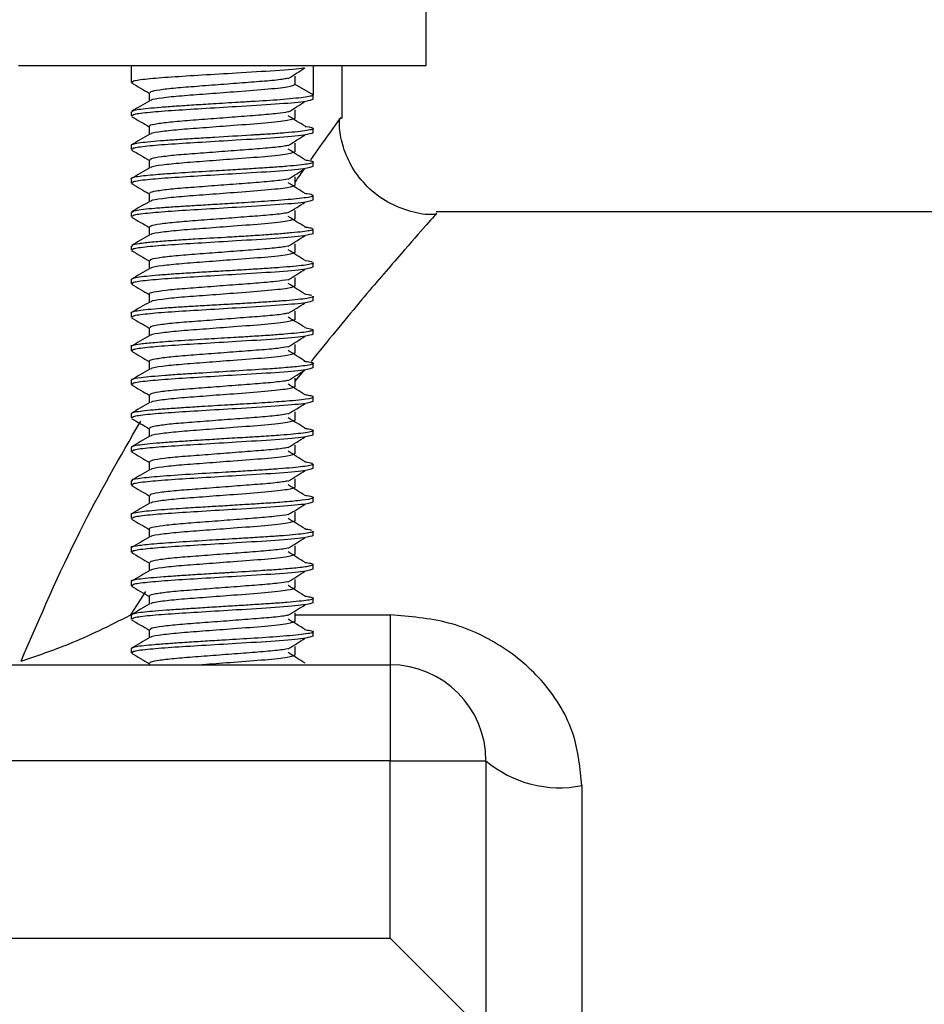
# Model space of a CAD drawing. Units: millimetres. Extents: x 5 to 995, y 5 to 995.
# Drawn here: x 536 to 555, y 458 to 478 of the extents above; entities that cross this region are included whole.
import ezdxf

# ---------------------------------------------------------------- set-up
doc = ezdxf.new("R2010")
doc.units = ezdxf.units.MM

msp = doc.modelspace()

# ---------------------------------------------------------------- linework, layer by layer
at = {"color": 7, "linetype": 'Continuous', "lineweight": 25}
for p, q in [((544.258, 477.128), (544.258, 482.428)), ((535.758, 477.128), (544.258, 477.128)), ((538.108, 477.128), (538.108, 476.778)), ((541.908, 477.128), (541.908, 476.516)), ((542.508, 476.028), (542.508, 477.128)), ((541.529, 476.734), (541.529, 476.909)), ((541.908, 476.516), (541.529, 476.734)), ((538.487, 476.559), (538.487, 476.391)), ((541.908, 476.428), (541.908, 476.508)), ((538.108, 476.166), (538.108, 476.078)), ((541.908, 475.728), (541.908, 475.816)), ((538.108, 475.464), (538.108, 475.378)), ((541.908, 475.028), (541.908, 475.115)), ((538.108, 474.767), (538.108, 474.678)), ((541.908, 474.328), (541.908, 474.417)), ((538.108, 474.066), (538.108, 473.978)), ((556.508, 474.078), (544.469, 474.078)), ((541.908, 473.628), (541.908, 473.715)), ((538.108, 473.365), (538.108, 473.278)), ((541.908, 472.928), (541.908, 473.014)), ((538.108, 472.664), (538.108, 472.578)), ((541.908, 472.228), (541.908, 472.316)), ((538.108, 471.967), (538.108, 471.878)), ((541.728, 471.664), (541.904, 471.624)), ((541.908, 471.528), (541.908, 471.617)), ((538.108, 471.266), (538.108, 471.178)), ((541.908, 470.828), (541.908, 470.915)), ((538.108, 470.566), (538.108, 470.478)), ((541.908, 470.128), (541.908, 470.216)), ((538.108, 469.865), (538.108, 469.778)), ((541.908, 469.428), (541.908, 469.516)), ((538.108, 469.165), (538.108, 469.078)), ((541.908, 468.728), (541.908, 468.816)), ((538.108, 468.466), (538.108, 468.378)), ((541.908, 468.028), (541.908, 468.116)), ((538.108, 467.765), (538.108, 467.678)), ((541.908, 467.328), (541.908, 467.415)), ((538.108, 467.067), (538.108, 466.978)), ((541.908, 466.628), (541.908, 466.717)), ((538.108, 466.367), (538.108, 466.278)), ((541.908, 465.928), (541.908, 466.014)), ((538.108, 465.666), (538.108, 465.578)), ((543.508, 465.669), (543.508, 464.628)), ((541.908, 465.228), (541.908, 465.316)), ((538.108, 464.966), (538.108, 464.878)), ((538.487, 464.659), (538.487, 464.628)), ((513.508, 464.628), (543.508, 464.628)), ((543.508, 464.628), (543.508, 462.628)), ((543.508, 462.628), (513.508, 462.628)), ((543.508, 458.928), (543.508, 462.628)), ((543.508, 462.628), (545.508, 462.628)), ((545.508, 462.628), (545.508, 456.928)), ((547.508, 462.11), (547.508, 455.259)), ((513.508, 458.928), (543.508, 458.928)), ((543.508, 458.928), (545.508, 456.928))]:
    msp.add_line(p, q, dxfattribs=at)
at = {"color": 8, "linetype": 'Continuous', "lineweight": 25}
for p, q in [((541.694, 470.754), (541.529, 470.553)), ((538.406, 466.158), (538.099, 465.669)), ((541.529, 465.669), (543.508, 465.669))]:
    msp.add_line(p, q, dxfattribs=at)
at = {"color": 7, "linetype": 'Continuous', "lineweight": 25}
for centre, radius, start, end in [((543.508, 462.628), 2, 0, 90), ((547.041, 464.429), 2.366, 229.5919, 281.372)]:
    msp.add_arc(centre, radius, start, end, dxfattribs=at)
for points, knots in [([(541.72, 477.081), (541.714, 477.079), (541.643, 477.06), (541.136, 477.021), (540.37, 476.976), (539.585, 476.927), (538.925, 476.888), (538.419, 476.847), (538.132, 476.808), (538.135, 476.786), (538.137, 476.778)], [0, 0, 0, 0, 0.016194, 0.191644, 0.363023, 0.502808, 0.637386, 0.774624, 0.914087, 1, 1, 1, 1]), ([(541.386, 476.861), (541.444, 476.898), (541.561, 476.971), (541.678, 477.044), (541.737, 477.081)], [0, 0, 0, 0, 0.499961, 1, 1, 1, 1]), ([(541.367, 476.861), (541.344, 476.856), (541.26, 476.838), (540.956, 476.806), (540.504, 476.773), (539.986, 476.733), (539.474, 476.693), (539.019, 476.659), (538.685, 476.62), (538.5, 476.585), (538.505, 476.566), (538.508, 476.559)], [0, 0, 0, 0, 0.049243, 0.174239, 0.299204, 0.424094, 0.549079, 0.674058, 0.798948, 0.92392, 1, 1, 1, 1]), ([(538.117, 476.768), (538.18, 476.731), (538.304, 476.66), (538.427, 476.588), (538.487, 476.553)], [0, 0, 0, 0, 0.514993, 1, 1, 1, 1]), ([(541.529, 476.734), (541.496, 476.717), (541.429, 476.682), (540.928, 476.627), (540.294, 476.582), (539.671, 476.533), (539.139, 476.495), (538.74, 476.453), (538.523, 476.418), (538.52, 476.401), (538.519, 476.397)], [0, 0, 0, 0, 0.155721, 0.313324, 0.467254, 0.592824, 0.713698, 0.836971, 0.96225, 1, 1, 1, 1]), ([(538.498, 476.397), (538.434, 476.36), (538.307, 476.286), (538.18, 476.212), (538.117, 476.176)], [0, 0, 0, 0, 0.499773, 1, 1, 1, 1]), ([(541.908, 476.516), (541.9, 476.508), (541.884, 476.494), (541.755, 476.471), (541.556, 476.447), (541.225, 476.413), (540.803, 476.39), (540.294, 476.358), (539.853, 476.331), (539.413, 476.304), (539.041, 476.28), (538.718, 476.256), (538.453, 476.233), (538.262, 476.21), (538.125, 476.188), (538.133, 476.173), (538.138, 476.166)], [0, 0, 0, 0, 0.066748, 0.133508, 0.200281, 0.266647, 0.38194, 0.443573, 0.531874, 0.600744, 0.668745, 0.735876, 0.802138, 0.86753, 0.932053, 1, 1, 1, 1]), ([(541.908, 476.428), (541.867, 476.411), (541.783, 476.376), (541.157, 476.321), (540.365, 476.276), (539.586, 476.227), (538.924, 476.188), (538.419, 476.147), (538.132, 476.108), (538.135, 476.086), (538.137, 476.078)], [0, 0, 0, 0, 0.149817, 0.301438, 0.449539, 0.570338, 0.686637, 0.805236, 0.925756, 1, 1, 1, 1]), ([(541.386, 476.161), (541.444, 476.198), (541.561, 476.271), (541.678, 476.344), (541.737, 476.381)], [0, 0, 0, 0, 0.500046, 1, 1, 1, 1]), ([(541.378, 476.162), (541.312, 476.151), (541.167, 476.126), (540.775, 476.092), (540.288, 476.056), (539.765, 476.015), (539.272, 475.979), (538.857, 475.943), (538.589, 475.903), (538.469, 475.875), (538.496, 475.861), (538.5, 475.859)], [0, 0, 0, 0, 0.103536, 0.228487, 0.35331, 0.478127, 0.603078, 0.727918, 0.85274, 0.977688, 1, 1, 1, 1]), ([(541.529, 476.034), (541.529, 476.064), (541.529, 476.122), (541.529, 476.18), (541.529, 476.209)], [0, 0, 0, 0, 0.500164, 1, 1, 1, 1]), ([(538.117, 476.068), (538.18, 476.031), (538.304, 475.96), (538.427, 475.888), (538.487, 475.853)], [0, 0, 0, 0, 0.514849, 1, 1, 1, 1]), ([(541.529, 476.034), (541.496, 476.017), (541.429, 475.982), (540.928, 475.927), (540.294, 475.882), (539.671, 475.833), (539.139, 475.795), (538.74, 475.753), (538.523, 475.718), (538.52, 475.701), (538.519, 475.697)], [0, 0, 0, 0, 0.155724, 0.313329, 0.467262, 0.592834, 0.71371, 0.836985, 0.962266, 1, 1, 1, 1]), ([(541.737, 475.863), (541.678, 475.899), (541.561, 475.973), (541.444, 476.046), (541.386, 476.083)], [0, 0, 0, 0, 0.500039, 1, 1, 1, 1]), ([(544.469, 474.029), (544.454, 474.027), (544.279, 474.004), (543.927, 474.079), (543.449, 474.261), (543.027, 474.582), (542.714, 474.982), (542.529, 475.408), (542.449, 475.758), (542.453, 475.961), (542.455, 476.027)], [0, 0, 0, 0, 0.0139597, 0.1675524, 0.3317766, 0.498996, 0.6634917, 0.8080042, 0.9373749, 1, 1, 1, 1]), ([(541.736, 475.862), (541.737, 475.861), (541.864, 475.847), (541.925, 475.825), (541.892, 475.797), (541.781, 475.774), (541.592, 475.75), (541.336, 475.725), (541.076, 475.705), (540.879, 475.693), (540.777, 475.687), (540.73, 475.685), (540.713, 475.684), (540.711, 475.684), (540.711, 475.684), (540.711, 475.684), (540.711, 475.684), (540.711, 475.684), (540.707, 475.684), (540.672, 475.682), (540.399, 475.664), (539.975, 475.639), (539.474, 475.608), (539.112, 475.585), (538.784, 475.562), (538.507, 475.539), (538.292, 475.516), (538.159, 475.492), (538.101, 475.475), (538.113, 475.466), (538.115, 475.464)], [0, 0, 0, 0, 0.001644, 0.112097, 0.168548, 0.227544, 0.286549, 0.345563, 0.402807, 0.431362, 0.445641, 0.452781, 0.453674, 0.453729, 0.453757, 0.453771, 0.453778, 0.453782, 0.453784, 0.455386, 0.470794, 0.582592, 0.638556, 0.695746, 0.754133, 0.812519, 0.870905, 0.929292, 0.987678, 1, 1, 1, 1]), ([(538.487, 475.859), (538.487, 475.83), (538.487, 475.774), (538.487, 475.718), (538.487, 475.691)], [0, 0, 0, 0, 0.518063, 1, 1, 1, 1]), ([(538.498, 475.697), (538.434, 475.66), (538.307, 475.586), (538.18, 475.512), (538.117, 475.476)], [0, 0, 0, 0, 0.499633, 1, 1, 1, 1]), ([(541.908, 475.728), (541.867, 475.711), (541.783, 475.676), (541.157, 475.621), (540.365, 475.576), (539.586, 475.527), (538.924, 475.488), (538.419, 475.447), (538.132, 475.408), (538.135, 475.386), (538.137, 475.378)], [0, 0, 0, 0, 0.149817, 0.301438, 0.449539, 0.570338, 0.686637, 0.805236, 0.925756, 1, 1, 1, 1]), ([(541.386, 475.461), (541.444, 475.498), (541.561, 475.571), (541.678, 475.644), (541.737, 475.681)], [0, 0, 0, 0, 0.5001307, 1, 1, 1, 1]), ([(538.117, 475.368), (538.18, 475.331), (538.304, 475.26), (538.427, 475.188), (538.487, 475.153)], [0, 0, 0, 0, 0.5147047, 1, 1, 1, 1]), ([(541.371, 475.461), (541.358, 475.458), (541.291, 475.442), (541.016, 475.412), (540.579, 475.378), (540.066, 475.339), (539.55, 475.299), (539.083, 475.265), (538.727, 475.226), (538.513, 475.189), (538.506, 475.168), (538.503, 475.159)], [0, 0, 0, 0, 0.029775, 0.154805, 0.279843, 0.404784, 0.5298, 0.654849, 0.779792, 0.904792, 1, 1, 1, 1]), ([(541.737, 475.163), (541.678, 475.199), (541.56, 475.273), (541.444, 475.346), (541.386, 475.383)], [0, 0, 0, 0, 0.500124, 1, 1, 1, 1]), ([(541.529, 475.334), (541.529, 475.364), (541.529, 475.422), (541.529, 475.48), (541.529, 475.509)], [0, 0, 0, 0, 0.500328, 1, 1, 1, 1]), ([(541.729, 475.162), (541.77, 475.156), (541.863, 475.143), (541.916, 475.122), (541.902, 475.099), (541.803, 475.075), (541.627, 475.052), (541.381, 475.029), (541.076, 475.006), (540.725, 474.983), (540.324, 474.959), (539.841, 474.931), (539.389, 474.904), (538.986, 474.878), (538.608, 474.852), (538.306, 474.822), (538.149, 474.793), (538.091, 474.776), (538.109, 474.767), (538.109, 474.767)], [0, 0, 0, 0, 0.044152, 0.102516, 0.160879, 0.219243, 0.277607, 0.335971, 0.394334, 0.452698, 0.511061, 0.577764, 0.665626, 0.712291, 0.776705, 0.876026, 0.934389, 0.998416, 1, 1, 1, 1]), ([(538.487, 475.159), (538.487, 475.13), (538.487, 475.074), (538.487, 475.018), (538.487, 474.991)], [0, 0, 0, 0, 0.517893, 1, 1, 1, 1]), ([(541.529, 475.334), (541.496, 475.317), (541.429, 475.282), (540.928, 475.227), (540.294, 475.182), (539.671, 475.133), (539.139, 475.095), (538.74, 475.053), (538.523, 475.018), (538.52, 475.001), (538.519, 474.997)], [0, 0, 0, 0, 0.155726, 0.313334, 0.46727, 0.592844, 0.713722, 0.836999, 0.962283, 1, 1, 1, 1]), ([(538.498, 474.997), (538.434, 474.96), (538.307, 474.886), (538.18, 474.812), (538.117, 474.776)], [0, 0, 0, 0, 0.4994919, 1, 1, 1, 1]), ([(541.908, 475.028), (541.867, 475.011), (541.783, 474.976), (541.157, 474.921), (540.365, 474.876), (539.586, 474.827), (538.924, 474.788), (538.419, 474.747), (538.132, 474.708), (538.135, 474.686), (538.137, 474.678)], [0, 0, 0, 0, 0.149817, 0.301438, 0.449539, 0.570338, 0.686637, 0.805236, 0.925756, 1, 1, 1, 1]), ([(541.386, 474.761), (541.444, 474.798), (541.562, 474.871), (541.678, 474.944), (541.737, 474.981)], [0, 0, 0, 0, 0.500215, 1, 1, 1, 1]), ([(541.371, 474.761), (541.322, 474.753), (541.201, 474.73), (540.842, 474.697), (540.367, 474.662), (539.845, 474.622), (539.343, 474.584), (538.914, 474.549), (538.62, 474.509), (538.479, 474.479), (538.501, 474.463), (538.506, 474.459)], [0, 0, 0, 0, 0.083891, 0.208899, 0.33381, 0.458695, 0.583699, 0.708629, 0.833515, 0.958513, 1, 1, 1, 1]), ([(541.529, 474.634), (541.529, 474.664), (541.529, 474.722), (541.529, 474.78), (541.529, 474.809)], [0, 0, 0, 0, 0.500493, 1, 1, 1, 1]), ([(538.117, 474.668), (538.18, 474.631), (538.304, 474.56), (538.427, 474.488), (538.487, 474.453)], [0, 0, 0, 0, 0.514561, 1, 1, 1, 1]), ([(541.529, 474.634), (541.496, 474.617), (541.429, 474.582), (540.928, 474.527), (540.294, 474.482), (539.671, 474.433), (539.139, 474.395), (538.74, 474.353), (538.523, 474.318), (538.52, 474.301), (538.519, 474.297)], [0, 0, 0, 0, 0.155729, 0.31334, 0.467278, 0.592854, 0.713734, 0.837013, 0.962299, 1, 1, 1, 1]), ([(541.737, 474.463), (541.678, 474.499), (541.56, 474.573), (541.444, 474.646), (541.386, 474.683)], [0, 0, 0, 0, 0.50021, 1, 1, 1, 1]), ([(541.893, 474.417), (541.895, 474.412), (541.898, 474.397), (541.777, 474.374), (541.52, 474.343), (541.082, 474.308), (540.521, 474.272), (540.031, 474.242), (539.612, 474.216), (539.235, 474.193), (538.891, 474.171), (538.592, 474.149), (538.356, 474.126), (538.152, 474.095), (538.139, 474.077), (538.132, 474.066)], [0, 0, 0, 0, 0.050518, 0.126467, 0.19681, 0.320081, 0.421135, 0.499983, 0.566109, 0.632229, 0.698342, 0.76445, 0.831956, 0.899688, 1, 1, 1, 1]), ([(541.908, 474.328), (541.867, 474.311), (541.783, 474.276), (541.157, 474.221), (540.365, 474.176), (539.586, 474.127), (538.924, 474.088), (538.419, 474.047), (538.132, 474.008), (538.135, 473.986), (538.137, 473.978)], [0, 0, 0, 0, 0.149817, 0.301438, 0.449539, 0.570338, 0.686637, 0.805236, 0.925756, 1, 1, 1, 1]), ([(538.487, 474.459), (538.487, 474.43), (538.487, 474.374), (538.487, 474.318), (538.487, 474.291)], [0, 0, 0, 0, 0.517723, 1, 1, 1, 1]), ([(541.725, 474.465), (541.744, 474.463), (541.852, 474.451), (541.878, 474.438), (541.899, 474.428)], [0, 0, 0, 0, 0.173083, 1, 1, 1, 1]), ([(538.498, 474.297), (538.434, 474.26), (538.307, 474.186), (538.18, 474.112), (538.117, 474.076)], [0, 0, 0, 0, 0.499351, 1, 1, 1, 1]), ([(541.386, 474.061), (541.445, 474.098), (541.562, 474.171), (541.679, 474.244), (541.737, 474.281)], [0, 0, 0, 0, 0.500299, 1, 1, 1, 1]), ([(541.529, 473.934), (541.529, 473.964), (541.529, 474.022), (541.529, 474.08), (541.529, 474.109)], [0, 0, 0, 0, 0.500657, 1, 1, 1, 1]), ([(538.117, 473.968), (538.18, 473.931), (538.304, 473.86), (538.427, 473.788), (538.487, 473.753)], [0, 0, 0, 0, 0.514417, 1, 1, 1, 1]), ([(541.379, 474.061), (541.375, 474.06), (541.323, 474.046), (541.072, 474.017), (540.654, 473.983), (540.146, 473.945), (539.627, 473.905), (539.148, 473.87), (538.772, 473.832), (538.528, 473.793), (538.505, 473.77), (538.494, 473.759)], [0, 0, 0, 0, 0.010325, 0.135391, 0.260503, 0.385505, 0.510554, 0.635673, 0.760676, 0.885706, 1, 1, 1, 1]), ([(541.529, 473.934), (541.496, 473.917), (541.429, 473.882), (540.928, 473.827), (540.294, 473.782), (539.671, 473.733), (539.139, 473.695), (538.74, 473.653), (538.523, 473.618), (538.52, 473.601), (538.519, 473.597)], [0, 0, 0, 0, 0.155731, 0.313345, 0.467286, 0.592864, 0.713746, 0.837027, 0.962315, 1, 1, 1, 1]), ([(541.737, 473.763), (541.678, 473.799), (541.56, 473.873), (541.444, 473.946), (541.386, 473.983)], [0, 0, 0, 0, 0.5002953, 1, 1, 1, 1]), ([(541.898, 473.715), (541.901, 473.713), (541.91, 473.702), (541.841, 473.685), (541.694, 473.663), (541.467, 473.64), (541.178, 473.616), (540.838, 473.59), (540.463, 473.566), (539.991, 473.539), (539.518, 473.513), (539.077, 473.485), (538.727, 473.46), (538.47, 473.437), (538.336, 473.421), (538.288, 473.414), (538.278, 473.413), (538.276, 473.412), (538.275, 473.412), (538.207, 473.402), (538.11, 473.386), (538.132, 473.371), (538.14, 473.365)], [0, 0, 0, 0, 0.024629, 0.090795, 0.157433, 0.22408, 0.290735, 0.35737, 0.423899, 0.490414, 0.595789, 0.659061, 0.730387, 0.809756, 0.852549, 0.863571, 0.864957, 0.865652, 0.865999, 0.866172, 0.949285, 1, 1, 1, 1]), ([(538.487, 473.759), (538.487, 473.73), (538.487, 473.674), (538.487, 473.618), (538.487, 473.591)], [0, 0, 0, 0, 0.517552, 1, 1, 1, 1]), ([(541.727, 473.763), (541.753, 473.76), (541.84, 473.748), (541.87, 473.737), (541.892, 473.73)], [0, 0, 0, 0, 0.304382, 1, 1, 1, 1]), ([(538.498, 473.597), (538.434, 473.56), (538.307, 473.486), (538.18, 473.412), (538.117, 473.376)], [0, 0, 0, 0, 0.4992093, 1, 1, 1, 1]), ([(541.908, 473.628), (541.867, 473.611), (541.783, 473.576), (541.157, 473.521), (540.365, 473.476), (539.586, 473.427), (538.924, 473.388), (538.419, 473.347), (538.132, 473.308), (538.135, 473.286), (538.137, 473.278)], [0, 0, 0, 0, 0.149817, 0.301438, 0.449539, 0.570338, 0.686637, 0.805236, 0.925756, 1, 1, 1, 1]), ([(541.386, 473.361), (541.445, 473.398), (541.562, 473.471), (541.679, 473.544), (541.737, 473.581)], [0, 0, 0, 0, 0.500382, 1, 1, 1, 1]), ([(541.368, 473.361), (541.334, 473.354), (541.235, 473.335), (540.908, 473.302), (540.445, 473.268), (539.925, 473.228), (539.417, 473.189), (538.972, 473.155), (538.655, 473.115), (538.491, 473.082), (538.504, 473.065), (538.509, 473.059)], [0, 0, 0, 0, 0.064318, 0.189365, 0.314352, 0.439284, 0.564323, 0.689327, 0.814258, 0.939287, 1, 1, 1, 1]), ([(541.737, 473.063), (541.678, 473.099), (541.559, 473.173), (541.444, 473.246), (541.386, 473.283)], [0, 0, 0, 0, 0.500381, 1, 1, 1, 1]), ([(541.529, 473.234), (541.529, 473.264), (541.529, 473.322), (541.529, 473.38), (541.529, 473.409)], [0, 0, 0, 0, 0.500821, 1, 1, 1, 1]), ([(538.117, 473.268), (538.18, 473.231), (538.304, 473.16), (538.427, 473.088), (538.487, 473.053)], [0, 0, 0, 0, 0.514274, 1, 1, 1, 1]), ([(541.529, 473.234), (541.496, 473.217), (541.429, 473.182), (540.928, 473.127), (540.294, 473.082), (539.671, 473.033), (539.139, 472.995), (538.74, 472.953), (538.523, 472.918), (538.52, 472.901), (538.519, 472.897)], [0, 0, 0, 0, 0.155734, 0.31335, 0.467293, 0.592874, 0.713758, 0.837041, 0.962331, 1, 1, 1, 1]), ([(541.9, 473.014), (541.903, 473.012), (541.914, 473.002), (541.853, 472.985), (541.716, 472.962), (541.5, 472.939), (541.221, 472.916), (540.889, 472.893), (540.519, 472.87), (540.127, 472.847), (539.729, 472.825), (539.343, 472.802), (538.985, 472.779), (538.672, 472.755), (538.416, 472.732), (538.232, 472.708), (538.123, 472.685), (538.117, 472.671), (538.114, 472.664)], [0, 0, 0, 0, 0.016866, 0.083034, 0.1492, 0.215365, 0.281529, 0.347693, 0.413855, 0.480016, 0.546425, 0.612943, 0.679463, 0.745985, 0.812509, 0.879035, 0.945563, 1, 1, 1, 1]), ([(538.498, 472.897), (538.434, 472.86), (538.307, 472.786), (538.18, 472.712), (538.117, 472.676)], [0, 0, 0, 0, 0.4990676, 1, 1, 1, 1]), ([(541.908, 472.928), (541.867, 472.911), (541.783, 472.876), (541.157, 472.821), (540.365, 472.776), (539.586, 472.727), (538.924, 472.688), (538.419, 472.647), (538.132, 472.608), (538.135, 472.586), (538.137, 472.578)], [0, 0, 0, 0, 0.149817, 0.301438, 0.449539, 0.570338, 0.686637, 0.805236, 0.925756, 1, 1, 1, 1]), ([(538.487, 473.059), (538.487, 473.03), (538.487, 472.974), (538.487, 472.918), (538.487, 472.891)], [0, 0, 0, 0, 0.517382, 1, 1, 1, 1]), ([(541.386, 472.661), (541.445, 472.698), (541.563, 472.771), (541.679, 472.844), (541.737, 472.881)], [0, 0, 0, 0, 0.500466, 1, 1, 1, 1]), ([(541.736, 473.063), (541.737, 473.062), (541.833, 473.052), (541.859, 473.042), (541.885, 473.032)], [0, 0, 0, 0, 0.009686, 1, 1, 1, 1]), ([(541.529, 472.534), (541.529, 472.564), (541.529, 472.622), (541.529, 472.68), (541.529, 472.709)], [0, 0, 0, 0, 0.500985, 1, 1, 1, 1]), ([(538.117, 472.568), (538.18, 472.531), (538.304, 472.46), (538.427, 472.388), (538.487, 472.353)], [0, 0, 0, 0, 0.514131, 1, 1, 1, 1]), ([(541.386, 472.662), (541.306, 472.649), (541.14, 472.623), (540.721, 472.589), (540.227, 472.551), (539.704, 472.511), (539.218, 472.475), (538.816, 472.439), (538.569, 472.398), (538.462, 472.373), (538.49, 472.36), (538.492, 472.359)], [0, 0, 0, 0, 0.118677, 0.243548, 0.368301, 0.493068, 0.617942, 0.742689, 0.867435, 0.992308, 1, 1, 1, 1]), ([(541.529, 472.534), (541.496, 472.517), (541.429, 472.482), (540.928, 472.427), (540.294, 472.382), (539.671, 472.333), (539.139, 472.295), (538.74, 472.253), (538.523, 472.218), (538.52, 472.201), (538.519, 472.197)], [0, 0, 0, 0, 0.155737, 0.313355, 0.467301, 0.592884, 0.71377, 0.837055, 0.962347, 1, 1, 1, 1]), ([(541.737, 472.363), (541.677, 472.4), (541.559, 472.473), (541.444, 472.546), (541.386, 472.583)], [0, 0, 0, 0, 0.5004678, 1, 1, 1, 1]), ([(541.905, 472.316), (541.906, 472.315), (541.919, 472.306), (541.868, 472.289), (541.746, 472.265), (541.54, 472.242), (541.27, 472.218), (540.944, 472.196), (540.579, 472.173), (540.189, 472.151), (539.791, 472.129), (539.403, 472.106), (539.042, 472.084), (538.721, 472.061), (538.457, 472.038), (538.257, 472.015), (538.142, 471.991), (538.095, 471.975), (538.108, 471.967), (538.108, 471.967)], [0, 0, 0, 0, 0.005506, 0.07186, 0.138211, 0.204559, 0.270903, 0.337244, 0.403583, 0.469918, 0.536155, 0.602315, 0.668478, 0.734643, 0.800811, 0.866981, 0.933154, 0.99933, 1, 1, 1, 1]), ([(538.487, 472.359), (538.487, 472.33), (538.487, 472.274), (538.487, 472.218), (538.487, 472.191)], [0, 0, 0, 0, 0.517212, 1, 1, 1, 1]), ([(541.732, 472.365), (541.741, 472.364), (541.815, 472.355), (541.846, 472.346), (541.873, 472.338)], [0, 0, 0, 0, 0.120309, 1, 1, 1, 1]), ([(538.498, 472.197), (538.434, 472.16), (538.307, 472.086), (538.18, 472.012), (538.117, 471.976)], [0, 0, 0, 0, 0.498926, 1, 1, 1, 1]), ([(541.908, 472.228), (541.867, 472.211), (541.783, 472.176), (541.157, 472.121), (540.365, 472.076), (539.586, 472.027), (538.924, 471.988), (538.419, 471.947), (538.132, 471.908), (538.135, 471.886), (538.137, 471.878)], [0, 0, 0, 0, 0.149817, 0.301438, 0.449539, 0.570338, 0.686637, 0.805236, 0.925756, 1, 1, 1, 1]), ([(541.386, 471.961), (541.445, 471.998), (541.563, 472.071), (541.679, 472.144), (541.737, 472.181)], [0, 0, 0, 0, 0.500549, 1, 1, 1, 1]), ([(538.117, 471.868), (538.18, 471.831), (538.304, 471.76), (538.427, 471.688), (538.487, 471.653)], [0, 0, 0, 0, 0.513988, 1, 1, 1, 1]), ([(541.368, 471.961), (541.347, 471.956), (541.267, 471.939), (540.97, 471.908), (540.522, 471.874), (540.005, 471.834), (539.491, 471.794), (539.034, 471.761), (538.694, 471.721), (538.503, 471.686), (538.506, 471.667), (538.507, 471.659)], [0, 0, 0, 0, 0.044798, 0.169826, 0.294834, 0.41976, 0.544778, 0.669798, 0.794725, 0.919729, 1, 1, 1, 1]), ([(541.737, 471.663), (541.677, 471.7), (541.559, 471.773), (541.443, 471.846), (541.386, 471.883)], [0, 0, 0, 0, 0.500555, 1, 1, 1, 1]), ([(541.529, 471.834), (541.529, 471.864), (541.529, 471.922), (541.529, 471.98), (541.529, 472.009)], [0, 0, 0, 0, 0.501149, 1, 1, 1, 1]), ([(538.487, 471.659), (538.487, 471.63), (538.487, 471.574), (538.487, 471.518), (538.487, 471.491)], [0, 0, 0, 0, 0.517042, 1, 1, 1, 1]), ([(541.529, 471.834), (541.496, 471.817), (541.429, 471.782), (540.928, 471.727), (540.294, 471.682), (539.671, 471.633), (539.139, 471.595), (538.74, 471.553), (538.523, 471.518), (538.52, 471.501), (538.519, 471.497)], [0, 0, 0, 0, 0.155739, 0.313361, 0.467309, 0.592894, 0.713782, 0.837069, 0.962363, 1, 1, 1, 1]), ([(541.894, 471.617), (541.89, 471.608), (541.878, 471.586), (541.645, 471.554), (541.319, 471.525), (541, 471.501), (540.639, 471.478), (540.207, 471.452), (539.667, 471.421), (539.083, 471.385), (538.602, 471.35), (538.292, 471.319), (538.151, 471.292), (538.09, 471.275), (538.11, 471.267), (538.111, 471.266)], [0, 0, 0, 0, 0.074162, 0.193196, 0.25985, 0.326504, 0.393157, 0.459809, 0.548418, 0.662264, 0.76406, 0.853768, 0.931355, 0.996793, 1, 1, 1, 1]), ([(538.498, 471.497), (538.434, 471.46), (538.307, 471.386), (538.18, 471.312), (538.117, 471.276)], [0, 0, 0, 0, 0.498784, 1, 1, 1, 1]), ([(541.908, 471.528), (541.867, 471.511), (541.783, 471.476), (541.157, 471.421), (540.365, 471.376), (539.586, 471.327), (538.924, 471.288), (538.419, 471.247), (538.132, 471.208), (538.135, 471.186), (538.137, 471.178)], [0, 0, 0, 0, 0.149817, 0.301438, 0.449539, 0.570338, 0.686637, 0.805236, 0.925756, 1, 1, 1, 1]), ([(541.386, 471.261), (541.445, 471.298), (541.563, 471.371), (541.679, 471.444), (541.737, 471.481)], [0, 0, 0, 0, 0.500631, 1, 1, 1, 1]), ([(541.376, 471.262), (541.315, 471.251), (541.175, 471.227), (540.791, 471.193), (540.306, 471.158), (539.784, 471.117), (539.288, 471.08), (538.87, 471.045), (538.596, 471.004), (538.472, 470.976), (538.497, 470.962), (538.501, 470.959)], [0, 0, 0, 0, 0.099038, 0.223987, 0.348812, 0.473627, 0.598574, 0.72342, 0.848243, 0.973187, 1, 1, 1, 1]), ([(541.529, 471.134), (541.529, 471.164), (541.529, 471.222), (541.529, 471.28), (541.529, 471.309)], [0, 0, 0, 0, 0.501313, 1, 1, 1, 1]), ([(538.117, 471.168), (538.18, 471.131), (538.304, 471.06), (538.427, 470.988), (538.487, 470.953)], [0, 0, 0, 0, 0.513846, 1, 1, 1, 1]), ([(541.529, 471.134), (541.496, 471.117), (541.429, 471.082), (540.928, 471.027), (540.294, 470.982), (539.671, 470.933), (539.139, 470.895), (538.74, 470.853), (538.523, 470.818), (538.52, 470.801), (538.519, 470.797)], [0, 0, 0, 0, 0.155742, 0.313366, 0.467317, 0.592904, 0.713794, 0.837083, 0.962379, 1, 1, 1, 1]), ([(541.737, 470.963), (541.677, 471), (541.559, 471.073), (541.443, 471.146), (541.386, 471.183)], [0, 0, 0, 0, 0.500642, 1, 1, 1, 1]), ([(541.711, 470.962), (541.761, 470.956), (541.875, 470.942), (541.917, 470.92), (541.896, 470.896), (541.79, 470.873), (541.586, 470.848), (541.273, 470.821), (540.798, 470.788), (540.2, 470.752), (539.603, 470.716), (539.145, 470.687), (538.81, 470.664), (538.526, 470.64), (538.263, 470.613), (538.118, 470.588), (538.116, 470.571), (538.116, 470.566)], [0, 0, 0, 0, 0.0469678, 0.1083595, 0.1665593, 0.2247578, 0.2829551, 0.3626978, 0.4311538, 0.5332547, 0.6324326, 0.6909953, 0.7495547, 0.808111, 0.8666643, 0.9621886, 1, 1, 1, 1]), ([(541.908, 470.828), (541.867, 470.811), (541.783, 470.776), (541.157, 470.721), (540.365, 470.676), (539.586, 470.627), (538.924, 470.588), (538.419, 470.547), (538.132, 470.508), (538.135, 470.486), (538.137, 470.478)], [0, 0, 0, 0, 0.149817, 0.301438, 0.449539, 0.570338, 0.686637, 0.805236, 0.925756, 1, 1, 1, 1]), ([(538.487, 470.959), (538.487, 470.93), (538.487, 470.874), (538.487, 470.818), (538.487, 470.791)], [0, 0, 0, 0, 0.516872, 1, 1, 1, 1]), ([(538.498, 470.797), (538.434, 470.76), (538.307, 470.686), (538.18, 470.613), (538.117, 470.576)], [0, 0, 0, 0, 0.498641, 1, 1, 1, 1]), ([(541.386, 470.561), (541.445, 470.598), (541.563, 470.671), (541.679, 470.744), (541.737, 470.781)], [0, 0, 0, 0, 0.500714, 1, 1, 1, 1]), ([(538.117, 470.468), (538.18, 470.431), (538.304, 470.36), (538.427, 470.288), (538.487, 470.253)], [0, 0, 0, 0, 0.513704, 1, 1, 1, 1]), ([(541.373, 470.561), (541.362, 470.558), (541.299, 470.543), (541.029, 470.513), (540.597, 470.479), (540.085, 470.44), (539.568, 470.4), (539.098, 470.366), (538.737, 470.328), (538.517, 470.29), (538.506, 470.269), (538.501, 470.259)], [0, 0, 0, 0, 0.025341, 0.150403, 0.275483, 0.400461, 0.525509, 0.650598, 0.775578, 0.900609, 1, 1, 1, 1]), ([(541.529, 470.434), (541.496, 470.417), (541.429, 470.382), (540.928, 470.327), (540.294, 470.282), (539.671, 470.233), (539.139, 470.195), (538.74, 470.153), (538.523, 470.118), (538.52, 470.101), (538.519, 470.097)], [0, 0, 0, 0, 0.155745, 0.313371, 0.467325, 0.592914, 0.713806, 0.837097, 0.962395, 1, 1, 1, 1]), ([(541.737, 470.263), (541.677, 470.3), (541.558, 470.373), (541.443, 470.446), (541.386, 470.483)], [0, 0, 0, 0, 0.500729, 1, 1, 1, 1]), ([(541.529, 470.434), (541.529, 470.464), (541.529, 470.522), (541.529, 470.58), (541.529, 470.609)], [0, 0, 0, 0, 0.501476, 1, 1, 1, 1]), ([(541.899, 470.216), (541.9, 470.212), (541.903, 470.192), (541.737, 470.163), (541.394, 470.129), (540.984, 470.099), (540.528, 470.071), (540.055, 470.044), (539.624, 470.017), (539.198, 469.99), (538.856, 469.967), (538.564, 469.943), (538.334, 469.92), (538.182, 469.898), (538.108, 469.88), (538.116, 469.869), (538.118, 469.865)], [0, 0, 0, 0, 0.036783, 0.162968, 0.235714, 0.332082, 0.423888, 0.479912, 0.572022, 0.638658, 0.70529, 0.77192, 0.838546, 0.90517, 0.971453, 1, 1, 1, 1]), ([(538.487, 470.259), (538.487, 470.23), (538.487, 470.174), (538.487, 470.118), (538.487, 470.091)], [0, 0, 0, 0, 0.516703, 1, 1, 1, 1]), ([(541.728, 470.265), (541.765, 470.26), (541.858, 470.247), (541.886, 470.234), (541.902, 470.226)], [0, 0, 0, 0, 0.399682, 1, 1, 1, 1]), ([(538.498, 470.097), (538.434, 470.06), (538.307, 469.986), (538.18, 469.913), (538.117, 469.876)], [0, 0, 0, 0, 0.498498, 1, 1, 1, 1]), ([(541.908, 470.128), (541.867, 470.111), (541.783, 470.076), (541.157, 470.021), (540.365, 469.976), (539.586, 469.927), (538.924, 469.888), (538.419, 469.847), (538.132, 469.808), (538.135, 469.786), (538.137, 469.778)], [0, 0, 0, 0, 0.149817, 0.301438, 0.449539, 0.570338, 0.686637, 0.805236, 0.925756, 1, 1, 1, 1]), ([(541.386, 469.861), (541.445, 469.898), (541.564, 469.971), (541.679, 470.044), (541.737, 470.081)], [0, 0, 0, 0, 0.5007956, 1, 1, 1, 1]), ([(541.37, 469.861), (541.325, 469.853), (541.209, 469.831), (540.858, 469.798), (540.385, 469.764), (539.864, 469.723), (539.36, 469.685), (538.927, 469.651), (538.628, 469.61), (538.482, 469.58), (538.502, 469.564), (538.507, 469.559)], [0, 0, 0, 0, 0.079396, 0.204399, 0.329313, 0.454194, 0.579192, 0.704124, 0.829006, 0.953997, 1, 1, 1, 1]), ([(541.529, 469.734), (541.529, 469.764), (541.529, 469.822), (541.529, 469.88), (541.529, 469.909)], [0, 0, 0, 0, 0.5016399, 1, 1, 1, 1]), ([(538.117, 469.768), (538.18, 469.731), (538.304, 469.66), (538.427, 469.588), (538.487, 469.553)], [0, 0, 0, 0, 0.5135619, 1, 1, 1, 1]), ([(541.529, 469.734), (541.496, 469.717), (541.429, 469.682), (540.928, 469.627), (540.294, 469.582), (539.671, 469.533), (539.139, 469.495), (538.74, 469.453), (538.523, 469.418), (538.52, 469.401), (538.519, 469.397)], [0, 0, 0, 0, 0.155747, 0.313376, 0.467332, 0.592924, 0.713818, 0.837111, 0.962411, 1, 1, 1, 1]), ([(541.737, 469.563), (541.677, 469.6), (541.558, 469.673), (541.443, 469.746), (541.386, 469.783)], [0, 0, 0, 0, 0.5008164, 1, 1, 1, 1]), ([(541.726, 469.563), (541.756, 469.559), (541.845, 469.547), (541.905, 469.528), (541.914, 469.509), (541.853, 469.487), (541.676, 469.456), (541.314, 469.422), (540.867, 469.393), (540.46, 469.368), (540.065, 469.344), (539.654, 469.319), (539.28, 469.296), (538.934, 469.272), (538.628, 469.249), (538.379, 469.225), (538.204, 469.202), (538.114, 469.182), (538.117, 469.17), (538.118, 469.165)], [0, 0, 0, 0, 0.029734, 0.087819, 0.142238, 0.187817, 0.254722, 0.364004, 0.436681, 0.487443, 0.554763, 0.612062, 0.668838, 0.726509, 0.785076, 0.844538, 0.904896, 0.965927, 1, 1, 1, 1]), ([(538.498, 469.397), (538.434, 469.36), (538.308, 469.286), (538.18, 469.213), (538.117, 469.176)], [0, 0, 0, 0, 0.498355, 1, 1, 1, 1]), ([(541.908, 469.428), (541.867, 469.411), (541.783, 469.376), (541.157, 469.321), (540.365, 469.276), (539.586, 469.227), (538.924, 469.188), (538.419, 469.147), (538.132, 469.108), (538.135, 469.086), (538.137, 469.078)], [0, 0, 0, 0, 0.149817, 0.301438, 0.449539, 0.570338, 0.686637, 0.805236, 0.925756, 1, 1, 1, 1]), ([(538.487, 469.559), (538.487, 469.53), (538.487, 469.474), (538.487, 469.418), (538.487, 469.391)], [0, 0, 0, 0, 0.516533, 1, 1, 1, 1]), ([(541.386, 469.161), (541.445, 469.198), (541.564, 469.271), (541.679, 469.344), (541.737, 469.381)], [0, 0, 0, 0, 0.500877, 1, 1, 1, 1]), ([(541.529, 469.034), (541.529, 469.064), (541.529, 469.122), (541.529, 469.18), (541.529, 469.209)], [0, 0, 0, 0, 0.501803, 1, 1, 1, 1]), ([(538.117, 469.068), (538.18, 469.031), (538.303, 468.96), (538.427, 468.888), (538.487, 468.853)], [0, 0, 0, 0, 0.5134205, 1, 1, 1, 1]), ([(541.382, 469.161), (541.379, 469.16), (541.33, 469.147), (541.085, 469.119), (540.671, 469.085), (540.164, 469.047), (539.645, 469.006), (539.164, 468.971), (538.783, 468.934), (538.532, 468.894), (538.504, 468.871), (538.491, 468.859)], [0, 0, 0, 0, 0.005902, 0.130999, 0.256152, 0.381193, 0.506272, 0.631431, 0.756472, 0.881532, 1, 1, 1, 1]), ([(541.529, 469.034), (541.496, 469.017), (541.429, 468.982), (540.928, 468.927), (540.294, 468.882), (539.671, 468.833), (539.139, 468.795), (538.74, 468.753), (538.523, 468.718), (538.52, 468.701), (538.519, 468.697)], [0, 0, 0, 0, 0.15575, 0.313382, 0.46734, 0.592934, 0.71383, 0.837125, 0.962428, 1, 1, 1, 1]), ([(541.737, 468.863), (541.677, 468.9), (541.558, 468.973), (541.443, 469.046), (541.386, 469.083)], [0, 0, 0, 0, 0.500904, 1, 1, 1, 1]), ([(541.899, 468.816), (541.902, 468.813), (541.912, 468.803), (541.847, 468.785), (541.705, 468.762), (541.483, 468.739), (541.198, 468.715), (540.862, 468.692), (540.489, 468.669), (540.002, 468.64), (539.392, 468.605), (538.756, 468.563), (538.312, 468.521), (538.102, 468.489), (538.128, 468.471), (538.135, 468.466)], [0, 0, 0, 0, 0.020698, 0.087253, 0.153807, 0.220362, 0.286916, 0.35347, 0.420024, 0.486578, 0.600404, 0.723591, 0.842693, 0.957707, 1, 1, 1, 1]), ([(538.487, 468.859), (538.487, 468.83), (538.487, 468.774), (538.487, 468.718), (538.487, 468.691)], [0, 0, 0, 0, 0.516364, 1, 1, 1, 1]), ([(541.728, 468.864), (541.75, 468.861), (541.834, 468.85), (541.865, 468.84), (541.888, 468.832)], [0, 0, 0, 0, 0.267165, 1, 1, 1, 1]), ([(541.908, 468.728), (541.867, 468.711), (541.783, 468.676), (541.157, 468.621), (540.365, 468.576), (539.586, 468.527), (538.924, 468.488), (538.419, 468.447), (538.132, 468.408), (538.135, 468.386), (538.137, 468.378)], [0, 0, 0, 0, 0.1498173, 0.3014377, 0.4495389, 0.5703383, 0.6866372, 0.8052356, 0.9257563, 1, 1, 1, 1]), ([(538.498, 468.697), (538.435, 468.66), (538.314, 468.59), (538.192, 468.519), (538.135, 468.486)], [0, 0, 0, 0, 0.5228407, 1, 1, 1, 1]), ([(541.386, 468.461), (541.445, 468.498), (541.564, 468.571), (541.679, 468.644), (541.737, 468.681)], [0, 0, 0, 0, 0.500959, 1, 1, 1, 1]), ([(538.117, 468.368), (538.18, 468.331), (538.303, 468.26), (538.427, 468.188), (538.487, 468.153)], [0, 0, 0, 0, 0.513279, 1, 1, 1, 1]), ([(541.368, 468.461), (541.337, 468.455), (541.243, 468.436), (540.923, 468.403), (540.463, 468.37), (539.943, 468.329), (539.434, 468.29), (538.987, 468.256), (538.664, 468.217), (538.494, 468.183), (538.505, 468.165), (538.509, 468.159)], [0, 0, 0, 0, 0.05984, 0.184865, 0.30984, 0.434753, 0.55977, 0.68476, 0.809672, 0.934678, 1, 1, 1, 1]), ([(541.737, 468.163), (541.677, 468.2), (541.557, 468.273), (541.443, 468.346), (541.386, 468.383)], [0, 0, 0, 0, 0.500992, 1, 1, 1, 1]), ([(541.529, 468.334), (541.529, 468.364), (541.529, 468.422), (541.529, 468.48), (541.529, 468.509)], [0, 0, 0, 0, 0.501966, 1, 1, 1, 1]), ([(541.728, 468.164), (541.745, 468.162), (541.83, 468.151), (541.922, 468.127), (541.904, 468.091), (541.63, 468.052), (541.25, 468.019), (540.858, 467.992), (540.466, 467.968), (540.086, 467.945), (539.685, 467.921), (539.247, 467.895), (538.743, 467.86), (538.357, 467.826), (538.163, 467.794), (538.09, 467.775), (538.111, 467.765), (538.113, 467.765)], [0, 0, 0, 0, 0.015895, 0.077256, 0.188507, 0.285373, 0.367789, 0.435699, 0.489058, 0.551892, 0.604642, 0.666307, 0.751769, 0.860872, 0.924635, 0.994357, 1, 1, 1, 1]), ([(538.487, 468.159), (538.487, 468.13), (538.487, 468.074), (538.487, 468.018), (538.487, 467.991)], [0, 0, 0, 0, 0.516195, 1, 1, 1, 1]), ([(541.529, 468.334), (541.496, 468.317), (541.429, 468.282), (540.928, 468.227), (540.294, 468.182), (539.671, 468.133), (539.139, 468.095), (538.74, 468.053), (538.523, 468.018), (538.52, 468.001), (538.519, 467.997)], [0, 0, 0, 0, 0.155752, 0.313387, 0.467348, 0.592944, 0.713842, 0.837139, 0.962444, 1, 1, 1, 1]), ([(538.498, 467.997), (538.435, 467.96), (538.308, 467.886), (538.18, 467.813), (538.117, 467.776)], [0, 0, 0, 0, 0.498069, 1, 1, 1, 1]), ([(541.908, 468.028), (541.867, 468.011), (541.783, 467.976), (541.157, 467.921), (540.365, 467.876), (539.586, 467.827), (538.924, 467.788), (538.419, 467.747), (538.132, 467.708), (538.135, 467.686), (538.137, 467.678)], [0, 0, 0, 0, 0.1498173, 0.3014377, 0.4495389, 0.5703383, 0.6866372, 0.8052356, 0.9257563, 1, 1, 1, 1]), ([(541.386, 467.761), (541.446, 467.798), (541.565, 467.871), (541.679, 467.944), (541.737, 467.981)], [0, 0, 0, 0, 0.5010395, 1, 1, 1, 1]), ([(541.384, 467.762), (541.308, 467.75), (541.149, 467.724), (540.738, 467.69), (540.246, 467.653), (539.723, 467.612), (539.235, 467.576), (538.829, 467.54), (538.575, 467.499), (538.464, 467.474), (538.492, 467.46), (538.494, 467.459)], [0, 0, 0, 0, 0.114202, 0.239074, 0.363826, 0.488585, 0.613459, 0.738205, 0.862942, 0.987816, 1, 1, 1, 1]), ([(541.529, 467.634), (541.529, 467.664), (541.529, 467.722), (541.529, 467.78), (541.529, 467.809)], [0, 0, 0, 0, 0.5021291, 1, 1, 1, 1]), ([(538.117, 467.668), (538.18, 467.631), (538.303, 467.56), (538.427, 467.488), (538.487, 467.453)], [0, 0, 0, 0, 0.513139, 1, 1, 1, 1]), ([(541.529, 467.634), (541.496, 467.617), (541.429, 467.582), (540.928, 467.527), (540.294, 467.482), (539.671, 467.433), (539.139, 467.395), (538.74, 467.353), (538.523, 467.318), (538.52, 467.301), (538.519, 467.297)], [0, 0, 0, 0, 0.155755, 0.313392, 0.467356, 0.592953, 0.713854, 0.837153, 0.96246, 1, 1, 1, 1]), ([(541.737, 467.463), (541.677, 467.5), (541.557, 467.573), (541.443, 467.646), (541.386, 467.683)], [0, 0, 0, 0, 0.5010808, 1, 1, 1, 1]), ([(541.907, 467.415), (541.907, 467.415), (541.921, 467.407), (541.872, 467.391), (541.755, 467.368), (541.554, 467.345), (541.288, 467.322), (540.966, 467.299), (540.604, 467.276), (540.168, 467.25), (539.621, 467.218), (539.02, 467.181), (538.504, 467.143), (538.202, 467.105), (538.078, 467.08), (538.111, 467.067), (538.112, 467.067)], [0, 0, 0, 0, 0.001914, 0.068238, 0.134562, 0.200886, 0.26721, 0.333534, 0.399857, 0.466181, 0.556962, 0.671755, 0.783136, 0.891103, 0.995652, 1, 1, 1, 1]), ([(541.908, 467.328), (541.867, 467.311), (541.783, 467.276), (541.157, 467.221), (540.365, 467.176), (539.586, 467.127), (538.924, 467.088), (538.419, 467.047), (538.132, 467.008), (538.135, 466.986), (538.137, 466.978)], [0, 0, 0, 0, 0.1498173, 0.3014377, 0.4495389, 0.5703383, 0.6866372, 0.8052356, 0.9257563, 1, 1, 1, 1]), ([(538.487, 467.459), (538.487, 467.43), (538.487, 467.374), (538.487, 467.318), (538.487, 467.291)], [0, 0, 0, 0, 0.516026, 1, 1, 1, 1]), ([(541.734, 467.462), (541.739, 467.462), (541.811, 467.453), (541.841, 467.445), (541.869, 467.437)], [0, 0, 0, 0, 0.08013, 1, 1, 1, 1]), ([(538.498, 467.297), (538.435, 467.26), (538.308, 467.186), (538.181, 467.113), (538.117, 467.076)], [0, 0, 0, 0, 0.497925, 1, 1, 1, 1]), ([(541.386, 467.061), (541.446, 467.098), (541.565, 467.171), (541.68, 467.244), (541.737, 467.281)], [0, 0, 0, 0, 0.50112, 1, 1, 1, 1]), ([(538.117, 466.968), (538.18, 466.931), (538.303, 466.86), (538.427, 466.788), (538.487, 466.753)], [0, 0, 0, 0, 0.512998, 1, 1, 1, 1]), ([(541.369, 467.061), (541.351, 467.057), (541.275, 467.04), (540.984, 467.009), (540.539, 466.975), (540.024, 466.936), (539.509, 466.896), (539.049, 466.862), (538.704, 466.823), (538.506, 466.787), (538.506, 466.767), (538.506, 466.76)], [0, 0, 0, 0, 0.040352, 0.165414, 0.290464, 0.415427, 0.540478, 0.66554, 0.790504, 0.91554, 1, 1, 1, 1]), ([(541.529, 466.934), (541.496, 466.917), (541.429, 466.882), (540.928, 466.827), (540.294, 466.782), (539.671, 466.733), (539.139, 466.695), (538.74, 466.653), (538.523, 466.618), (538.52, 466.601), (538.519, 466.597)], [0, 0, 0, 0, 0.155758, 0.313397, 0.467364, 0.592963, 0.713866, 0.837167, 0.962476, 1, 1, 1, 1]), ([(541.737, 466.763), (541.677, 466.8), (541.557, 466.873), (541.443, 466.946), (541.386, 466.983)], [0, 0, 0, 0, 0.50117, 1, 1, 1, 1]), ([(541.529, 466.934), (541.529, 466.964), (541.529, 467.022), (541.529, 467.08), (541.529, 467.109)], [0, 0, 0, 0, 0.502292, 1, 1, 1, 1]), ([(541.892, 466.717), (541.881, 466.706), (541.859, 466.682), (541.579, 466.649), (541.212, 466.617), (540.749, 466.586), (540.356, 466.562), (540.091, 466.546), (540.035, 466.542), (540.015, 466.541), (540.01, 466.541), (540.009, 466.541), (540.008, 466.541), (540.008, 466.541), (540.008, 466.541), (539.965, 466.538), (539.79, 466.527), (539.486, 466.509), (539.116, 466.485), (538.785, 466.462), (538.507, 466.439), (538.293, 466.417), (538.16, 466.395), (538.101, 466.378), (538.113, 466.368), (538.115, 466.367)], [0, 0, 0, 0, 0.09807, 0.200158, 0.288547, 0.363196, 0.470758, 0.489115, 0.496996, 0.498831, 0.499282, 0.499505, 0.499533, 0.499537, 0.499539, 0.499543, 0.521216, 0.587653, 0.654086, 0.720515, 0.78694, 0.853191, 0.918897, 0.984983, 1, 1, 1, 1]), ([(538.487, 466.759), (538.487, 466.73), (538.487, 466.674), (538.487, 466.618), (538.487, 466.591)], [0, 0, 0, 0, 0.515858, 1, 1, 1, 1]), ([(541.731, 466.765), (541.775, 466.759), (541.868, 466.745), (541.892, 466.731), (541.905, 466.724)], [0, 0, 0, 0, 0.466191, 1, 1, 1, 1]), ([(538.498, 466.597), (538.435, 466.56), (538.308, 466.486), (538.181, 466.413), (538.117, 466.376)], [0, 0, 0, 0, 0.497781, 1, 1, 1, 1]), ([(541.908, 466.628), (541.867, 466.611), (541.783, 466.576), (541.157, 466.521), (540.365, 466.476), (539.586, 466.427), (538.924, 466.388), (538.419, 466.347), (538.132, 466.308), (538.135, 466.286), (538.137, 466.278)], [0, 0, 0, 0, 0.149817, 0.301438, 0.449539, 0.570338, 0.686637, 0.805236, 0.925756, 1, 1, 1, 1]), ([(541.386, 466.361), (541.446, 466.398), (541.565, 466.471), (541.68, 466.545), (541.737, 466.581)], [0, 0, 0, 0, 0.5012, 1, 1, 1, 1]), ([(541.375, 466.362), (541.317, 466.352), (541.184, 466.328), (540.807, 466.295), (540.325, 466.259), (539.803, 466.218), (539.305, 466.181), (538.884, 466.146), (538.603, 466.106), (538.474, 466.077), (538.498, 466.062), (538.503, 466.059)], [0, 0, 0, 0, 0.094531, 0.219477, 0.344308, 0.469124, 0.594069, 0.71892, 0.843741, 0.968681, 1, 1, 1, 1]), ([(541.529, 466.234), (541.529, 466.264), (541.529, 466.322), (541.529, 466.38), (541.529, 466.409)], [0, 0, 0, 0, 0.502454, 1, 1, 1, 1]), ([(538.117, 466.268), (538.18, 466.231), (538.303, 466.16), (538.427, 466.088), (538.487, 466.053)], [0, 0, 0, 0, 0.5128581, 1, 1, 1, 1]), ([(541.529, 466.234), (541.496, 466.217), (541.429, 466.182), (540.928, 466.127), (540.294, 466.082), (539.671, 466.033), (539.139, 465.995), (538.74, 465.953), (538.523, 465.918), (538.52, 465.901), (538.519, 465.897)], [0, 0, 0, 0, 0.15576, 0.313403, 0.467372, 0.592973, 0.713877, 0.837181, 0.962492, 1, 1, 1, 1]), ([(541.737, 466.063), (541.676, 466.1), (541.557, 466.173), (541.443, 466.246), (541.386, 466.283)], [0, 0, 0, 0, 0.501258, 1, 1, 1, 1]), ([(541.729, 466.063), (541.77, 466.057), (541.864, 466.042), (541.917, 466.02), (541.901, 465.997), (541.8, 465.974), (541.62, 465.952), (541.366, 465.929), (541.049, 465.906), (540.695, 465.883), (540.321, 465.86), (539.933, 465.836), (539.544, 465.812), (539.169, 465.788), (538.83, 465.765), (538.468, 465.736), (538.163, 465.703), (538.135, 465.678), (538.122, 465.666)], [0, 0, 0, 0, 0.045368, 0.103721, 0.162071, 0.220417, 0.278759, 0.339839, 0.399576, 0.457821, 0.514575, 0.570513, 0.629049, 0.687582, 0.746112, 0.804639, 0.910742, 1, 1, 1, 1]), ([(538.498, 465.897), (538.435, 465.86), (538.312, 465.789), (538.189, 465.717), (538.129, 465.683)], [0, 0, 0, 0, 0.51438, 1, 1, 1, 1]), ([(541.908, 465.928), (541.867, 465.911), (541.783, 465.876), (541.157, 465.821), (540.365, 465.776), (539.586, 465.727), (538.924, 465.688), (538.419, 465.647), (538.132, 465.608), (538.135, 465.586), (538.137, 465.578)], [0, 0, 0, 0, 0.149817, 0.301438, 0.449539, 0.570338, 0.686637, 0.805236, 0.925756, 1, 1, 1, 1]), ([(538.487, 466.059), (538.487, 466.03), (538.487, 465.974), (538.487, 465.918), (538.487, 465.891)], [0, 0, 0, 0, 0.515689, 1, 1, 1, 1]), ([(541.386, 465.661), (541.446, 465.698), (541.565, 465.772), (541.68, 465.845), (541.737, 465.881)], [0, 0, 0, 0, 0.5012802, 1, 1, 1, 1]), ([(541.529, 465.534), (541.529, 465.564), (541.529, 465.622), (541.529, 465.68), (541.529, 465.709)], [0, 0, 0, 0, 0.502616, 1, 1, 1, 1]), ([(535.815, 464.707), (536.143, 464.816), (536.855, 465.054), (537.665, 465.445), (538.096, 465.668), (538.099, 465.669)], [0, 0, 0, 0, 0.4583, 0.99661, 1, 1, 1, 1]), ([(538.117, 465.568), (538.18, 465.531), (538.303, 465.46), (538.427, 465.388), (538.487, 465.353)], [0, 0, 0, 0, 0.512718, 1, 1, 1, 1]), ([(541.375, 465.661), (541.366, 465.659), (541.306, 465.644), (541.043, 465.614), (540.615, 465.581), (540.103, 465.542), (539.586, 465.502), (539.113, 465.467), (538.748, 465.429), (538.52, 465.391), (538.506, 465.369), (538.499, 465.36)], [0, 0, 0, 0, 0.02091, 0.146004, 0.271124, 0.39614, 0.521219, 0.646347, 0.771365, 0.896427, 1, 1, 1, 1]), ([(541.529, 465.534), (541.496, 465.517), (541.429, 465.482), (540.928, 465.427), (540.294, 465.382), (539.671, 465.333), (539.139, 465.295), (538.74, 465.253), (538.523, 465.218), (538.52, 465.201), (538.519, 465.197)], [0, 0, 0, 0, 0.155763, 0.313408, 0.46738, 0.592983, 0.713889, 0.837195, 0.962508, 1, 1, 1, 1]), ([(541.737, 465.363), (541.676, 465.4), (541.556, 465.473), (541.442, 465.546), (541.386, 465.583)], [0, 0, 0, 0, 0.501348, 1, 1, 1, 1]), ([(547.508, 462.11), (547.472, 462.467), (547.393, 463.249), (546.771, 464.273), (545.852, 465.06), (544.737, 465.571), (543.921, 465.636), (543.508, 465.669)], [0, 0, 0, 0, 0.181944, 0.398238, 0.600972, 0.798033, 1, 1, 1, 1]), ([(541.725, 465.363), (541.768, 465.357), (541.879, 465.342), (541.925, 465.318), (541.875, 465.291), (541.723, 465.266), (541.497, 465.242), (541.143, 465.212), (540.637, 465.179), (540.069, 465.144), (539.603, 465.116), (539.224, 465.092), (538.879, 465.069), (538.502, 465.039), (538.174, 465.005), (538.133, 464.978), (538.113, 464.966)], [0, 0, 0, 0, 0.046217, 0.118035, 0.186222, 0.250776, 0.311693, 0.368971, 0.472163, 0.561291, 0.619881, 0.678467, 0.73705, 0.79563, 0.903939, 1, 1, 1, 1]), ([(538.487, 465.359), (538.487, 465.33), (538.487, 465.274), (538.487, 465.218), (538.487, 465.191)], [0, 0, 0, 0, 0.515521, 1, 1, 1, 1]), ([(538.498, 465.197), (538.435, 465.16), (538.308, 465.086), (538.181, 465.013), (538.117, 464.976)], [0, 0, 0, 0, 0.497493, 1, 1, 1, 1]), ([(541.908, 465.228), (541.867, 465.211), (541.783, 465.176), (541.157, 465.121), (540.365, 465.076), (539.586, 465.027), (538.924, 464.988), (538.419, 464.947), (538.132, 464.908), (538.135, 464.886), (538.137, 464.878)], [0, 0, 0, 0, 0.149817, 0.301438, 0.449539, 0.570338, 0.686637, 0.805236, 0.925756, 1, 1, 1, 1]), ([(541.386, 464.961), (541.446, 464.998), (541.566, 465.072), (541.68, 465.145), (541.737, 465.181)], [0, 0, 0, 0, 0.5013598, 1, 1, 1, 1]), ([(538.117, 464.868), (538.18, 464.831), (538.303, 464.76), (538.427, 464.688), (538.487, 464.653)], [0, 0, 0, 0, 0.512579, 1, 1, 1, 1]), ([(541.369, 464.961), (541.328, 464.953), (541.217, 464.932), (540.874, 464.9), (540.404, 464.865), (539.882, 464.825), (539.378, 464.786), (538.941, 464.752), (538.636, 464.712), (538.485, 464.681), (538.503, 464.664), (538.508, 464.659)], [0, 0, 0, 0, 0.074907, 0.199903, 0.32482, 0.449697, 0.574687, 0.699622, 0.824499, 0.949481, 1, 1, 1, 1]), ([(541.737, 464.663), (541.676, 464.7), (541.556, 464.773), (541.442, 464.846), (541.386, 464.883)], [0, 0, 0, 0, 0.501437, 1, 1, 1, 1]), ([(541.529, 464.834), (541.529, 464.864), (541.529, 464.922), (541.529, 464.98), (541.529, 465.009)], [0, 0, 0, 0, 0.502777, 1, 1, 1, 1]), ([(541.529, 464.834), (541.496, 464.817), (541.43, 464.783), (540.927, 464.727), (540.3, 464.682), (539.822, 464.645), (539.624, 464.63), (539.601, 464.628)], [0, 0, 0, 0, 0.2554684, 0.514024, 0.7665546, 0.972559, 1, 1, 1, 1])]:
    msp.add_open_spline(points, degree=3, knots=knots, dxfattribs=at)
at = {"color": 8, "linetype": 'Continuous', "lineweight": 25}
for points, knots in [([(541.855, 475.161), (541.99, 475.352), (542.304, 475.796), (542.509, 476.08), (542.481, 476.04), (542.472, 476.028)], [0, 0, 0, 0, 0.347205, 0.805554, 1, 1, 1, 1]), ([(541.529, 474.696), (541.599, 474.797), (541.676, 474.909), (541.724, 474.976), (541.728, 474.983)], [0, 0, 0, 0, 0.902174, 1, 1, 1, 1]), ([(544.468, 474.034), (544.478, 474.045), (544.511, 474.082), (544.245, 473.781), (543.685, 473.142), (542.896, 472.228), (542.207, 471.383), (541.861, 470.957)], [0, 0, 0, 0, 0.094015, 0.319304, 0.544997, 0.77093, 1, 1, 1, 1]), ([(535.815, 464.707), (536.214, 465.63), (536.992, 467.43), (537.878, 468.963), (538.31, 469.71)], [0, 0, 0, 0, 0.512587, 1, 1, 1, 1])]:
    msp.add_open_spline(points, degree=3, knots=knots, dxfattribs=at)

doc.saveas('drawing.dxf')
